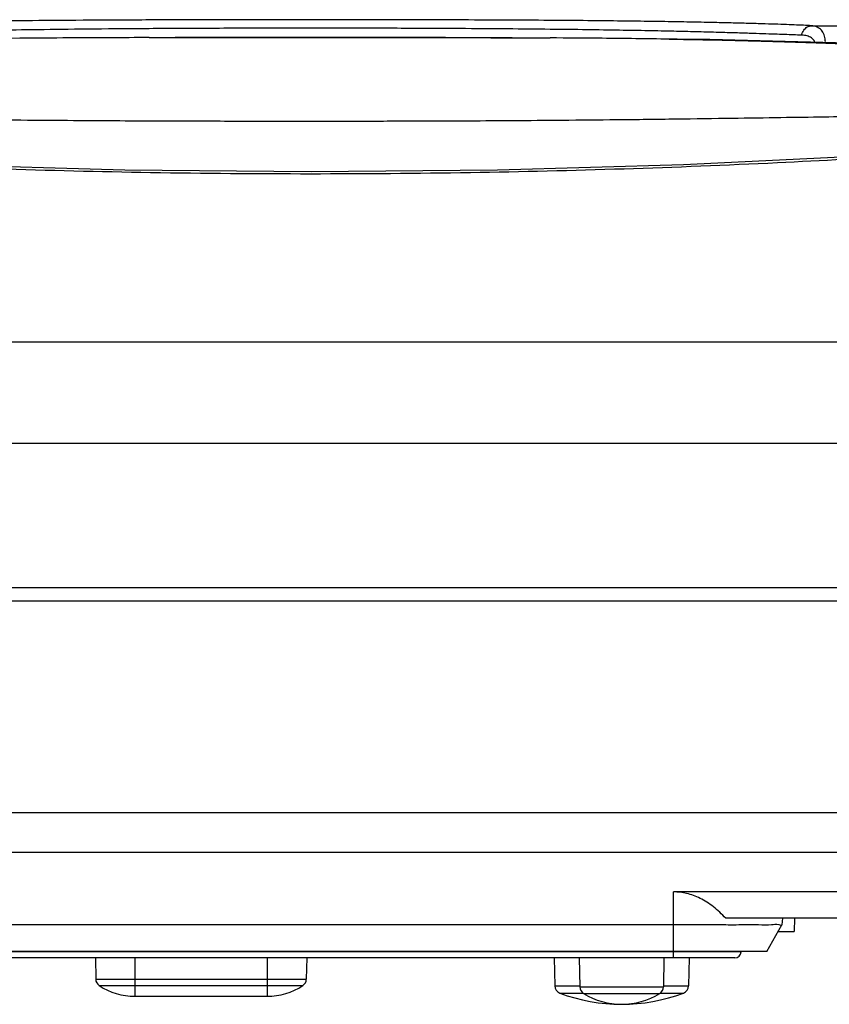
# Model space of a CAD drawing. Units: millimetres. Extents: x 2 to 418, y 4 to 293.
# Drawn here: x 125 to 155, y 216 to 254 of the extents above; entities that cross this region are included whole.
import ezdxf

# ---------------------------------------------------------------- set-up
doc = ezdxf.new("R2010")
doc.units = ezdxf.units.MM
doc.layers.get('0').update_dxf_attribs({"lineweight": 25})

msp = doc.modelspace()

# ---------------------------------------------------------------- linework, layer by layer
for p, q in [((154.778, 253.477), (167.974, 253.477)), ((162.216, 241.514), (109.483, 241.514)), ((162.661, 237.686), (109.038, 237.686)), ((39.849, 232.237), (231.849, 232.237)), ((39.849, 231.737), (231.849, 231.737)), ((41.981, 223.733), (229.718, 223.733)), ((45.802, 222.237), (225.897, 222.237)), ((230.08, 220.734), (149.561, 220.734)), ((149.561, 219.484), (149.561, 220.734)), ((229.51, 219.737), (151.533, 219.737)), ((153.675, 219.737), (153.657, 219.484)), ((154.14, 219.737), (154.122, 219.237)), ((149.561, 219.484), (41.706, 219.484)), ((149.556, 218.487), (149.556, 219.484)), ((153.087, 218.487), (153.657, 219.484)), ((153.516, 219.237), (154.122, 219.237)), ((153.087, 218.487), (42.276, 218.487)), ((152.123, 218.465), (43.24, 218.465)), ((151.874, 218.237), (43.489, 218.237)), ((127.705, 218.237), (127.719, 217.438)), ((129.199, 218.237), (129.199, 216.787)), ((134.199, 218.237), (134.199, 216.787)), ((135.694, 218.237), (135.68, 217.438)), ((145.049, 218.237), (145.068, 217.187)), ((145.999, 218.237), (146.019, 217.145)), ((149.199, 218.237), (149.18, 217.145)), ((149.561, 218.237), (149.561, 218.465)), ((150.149, 218.237), (150.131, 217.187)), ((127.719, 217.438), (135.68, 217.438)), ((127.853, 217.193), (135.546, 217.193)), ((145.068, 217.187), (146.018, 217.187)), ((146.019, 217.145), (149.18, 217.145)), ((149.181, 217.187), (150.131, 217.187)), ((129.199, 216.787), (134.199, 216.787)), ((145.262, 216.911), (146.138, 216.911)), ((146.161, 216.894), (149.038, 216.894)), ((149.061, 216.911), (149.937, 216.911)), ((147.321, 216.502), (147.593, 216.485)), ((147.593, 216.485), (147.877, 216.502))]:
    msp.add_line(p, q)
for points in [[(168.049, 252.416), (164.323, 252.495), (160.173, 252.655), (155.679, 252.831), (150.931, 252.95), (145.998, 253.01), (140.946, 253.029), (135.831, 253.03), (130.716, 253.029), (125.665, 253.009), (120.736, 252.949), (115.991, 252.829), (111.502, 252.653), (107.358, 252.494)], [(163.58, 248.997), (156.931, 248.553), (149.935, 248.218), (142.907, 248.017), (135.862, 247.949), (128.817, 248.016), (121.789, 248.217), (114.793, 248.551), (108.119, 248.997)]]:
    msp.add_lwpolyline(points)
for centre, radius, start, end in [((129.953, -304.107), 557.129, 90.33337, 90.52531), ((131.451, -587.669), 840.696, 90.11658, 90.323016), ((141.839, -291.525), 544.547, 89.47085, 89.67857), ((143.031, -168.748), 421.764, 89.1355, 89.47877), ((151.874, 218.487), 0.25, 270, 355), ((128.019, 217.443), 0.3, 181, 236.4206), ((135.38, 217.443), 0.3, 303.5794, 359), ((129.199, 219.222), 2.435, 236.4206, 270), ((134.199, 219.222), 2.435, 270, 303.5794), ((145.368, 217.192), 0.3, 181, 249.3956), ((146.318, 217.15), 0.3, 181, 238.3417), ((148.88, 217.15), 0.3, 301.6583, 359), ((149.831, 217.192), 0.3, 290.6044, 359), ((147.599, 223.128), 6.642, 249.3956, 290.6044), ((147.599, 219.227), 2.741, 238.3417, 301.6583)]:
    msp.add_arc(centre, radius, start, end)
for points, knots in [([(154.778, 253.477), (154.676, 253.482), (154.459, 253.491), (154.111, 253.506), (153.715, 253.521), (153.259, 253.537), (152.734, 253.553), (152.134, 253.57), (151.452, 253.587), (150.679, 253.604), (149.807, 253.62), (148.821, 253.636), (147.707, 253.651), (146.443, 253.664), (145.004, 253.676), (143.363, 253.686), (141.497, 253.694), (139.381, 253.7), (136.984, 253.703), (134.374, 253.703), (131.726, 253.699), (129.253, 253.691), (127.071, 253.679), (125.186, 253.664), (123.561, 253.646), (122.154, 253.625), (120.935, 253.603), (119.88, 253.579), (118.971, 253.554), (118.191, 253.529), (117.522, 253.504), (117.111, 253.486), (116.921, 253.477)], [0, 0, 0, 0, 0.306017, 0.651612, 1.044144, 1.495561, 2.018744, 2.619294, 3.298441, 4.066105, 4.936051, 5.916194, 7.023077, 8.278648, 9.708645, 11.342357, 13.20111, 15.30481, 17.692032, 20.392399, 23.134202, 25.635401, 27.811113, 29.679875, 31.2915, 32.688227, 33.900282, 34.9497, 35.85367, 36.627298, 37.291063, 37.86155, 37.86155, 37.86155, 37.86155]), ([(154.402, 253.119), (154.419, 253.184), (154.471, 253.305), (154.604, 253.438), (154.722, 253.475), (154.778, 253.477)], [0, 0, 0, 0, 0.2004678, 0.3838655, 0.5515975, 0.5515975, 0.5515975, 0.5515975]), ([(155.299, 252.84), (155.3, 252.866), (155.299, 252.966), (155.269, 253.134), (155.16, 253.315), (154.99, 253.44), (154.85, 253.472), (154.778, 253.477)], [0, 0, 0, 0, 0.0779075, 0.3007428, 0.5007409, 0.6989951, 0.91782, 0.91782, 0.91782, 0.91782]), ([(154.402, 253.119), (154.302, 253.122), (154.089, 253.129), (153.748, 253.141), (153.36, 253.154), (152.914, 253.17), (152.4, 253.187), (151.811, 253.206), (151.143, 253.225), (150.387, 253.245), (149.532, 253.265), (148.567, 253.285), (147.476, 253.304), (146.237, 253.323), (144.826, 253.34), (143.218, 253.355), (141.389, 253.367), (139.313, 253.377), (136.963, 253.382), (134.403, 253.382), (131.806, 253.375), (129.381, 253.362), (127.242, 253.344), (125.394, 253.322), (123.801, 253.297), (122.423, 253.271), (121.229, 253.243), (120.196, 253.215), (119.306, 253.187), (118.542, 253.161), (117.886, 253.138), (117.483, 253.125), (117.297, 253.119)], [0, 0, 0, 0, 0.300222, 0.639071, 1.023792, 1.466105, 1.978625, 2.566836, 3.232038, 3.983984, 4.836176, 5.796377, 6.88077, 8.11102, 9.512535, 11.114034, 12.936269, 14.999097, 17.340253, 19.988898, 22.678452, 25.131202, 27.264126, 29.095716, 30.674793, 32.043107, 33.230434, 34.258336, 35.143747, 35.901636, 36.55217, 37.111636, 37.111636, 37.111636, 37.111636]), ([(154.908, 252.85), (154.9, 252.873), (154.868, 252.94), (154.767, 253.031), (154.602, 253.1), (154.473, 253.117), (154.402, 253.119)], [0, 0, 0, 0, 0.073241, 0.2202841, 0.3939458, 0.6054475, 0.6054475, 0.6054475, 0.6054475]), ([(129.74, 253.025), (130.284, 253.026), (131.722, 253.028), (134.161, 253.028), (136.999, 253.028), (139.625, 253.028), (141.249, 253.026), (141.931, 253.025)], [0, 0, 0, 0, 1.631024, 4.315001, 7.315777, 10.146637, 12.190547, 12.190547, 12.190547, 12.190547]), ([(141.931, 253.025), (142.078, 253.025), (142.962, 253.023), (143.95, 253.019), (144.79, 253.015), (144.894, 253.014)], [0, 0, 0, 0, 0.442677, 2.651758, 2.963183, 2.963183, 2.963183, 2.963183]), ([(149.395, 252.969), (149.574, 252.966), (150.241, 252.955), (151.349, 252.935), (152.673, 252.903), (153.861, 252.87), (154.926, 252.835), (155.896, 252.798), (156.809, 252.759), (157.702, 252.717), (158.615, 252.672), (159.585, 252.622), (160.648, 252.566), (161.83, 252.503), (163.148, 252.437), (164.619, 252.371), (166.275, 252.312), (167.444, 252.29), (168.066, 252.285)], [0, 0, 0, 0, 0.538209, 2.000235, 3.325074, 4.510861, 5.56543, 6.523368, 7.423766, 8.305104, 9.206002, 10.164826, 11.219505, 12.400197, 13.716457, 15.177593, 16.818509, 18.685745, 18.685745, 18.685745, 18.685745]), ([(108.293, 250.114), (109.025, 250.095), (110.574, 250.07), (112.906, 250.052), (115.25, 250.032), (117.56, 250.001), (119.905, 249.968), (122.276, 249.938), (124.537, 249.915), (126.573, 249.899), (128.372, 249.888), (129.975, 249.881), (131.411, 249.876), (132.689, 249.873), (133.821, 249.872), (134.839, 249.871), (135.798, 249.871), (136.76, 249.871), (137.788, 249.872), (138.938, 249.874), (140.239, 249.878), (141.702, 249.883), (143.338, 249.892), (145.173, 249.905), (147.212, 249.924), (149.356, 249.949), (151.444, 249.977), (153.334, 250.005), (155.004, 250.03), (156.53, 250.05), (158.038, 250.064), (159.652, 250.076), (161.454, 250.092), (162.728, 250.113), (163.403, 250.13)], [0, 0, 0, 0, 2.195727, 4.647795, 6.997549, 9.227138, 11.578302, 14.034212, 16.339716, 18.361943, 20.14245, 21.736328, 23.171877, 24.450725, 25.569369, 26.567088, 27.505299, 28.446172, 29.453507, 30.590927, 31.895082, 33.356717, 34.979402, 36.803268, 38.863209, 41.096598, 43.234081, 45.127656, 46.768066, 48.245568, 49.706189, 51.290876, 53.087621, 55.112832, 55.112832, 55.112832, 55.112832]), ([(163.586, 248.915), (160.224, 248.659), (152.995, 248.213), (141.726, 247.853), (129.954, 247.854), (118.693, 248.214), (111.47, 248.66), (108.113, 248.915)], [0, 0, 0, 0, 10.113873, 21.726603, 33.817893, 45.422494, 55.522941, 55.522941, 55.522941, 55.522941]), ([(151.533, 219.737), (151.39, 219.894), (151.091, 220.178), (150.59, 220.5), (150.075, 220.691), (149.727, 220.734), (149.561, 220.734)], [0, 0, 0, 0, 0.63842, 1.228973, 1.775431, 2.272435, 2.272435, 2.272435, 2.272435]), ([(153.657, 219.484), (153.655, 219.452), (153.449, 219.532), (153.227, 219.454), (152.708, 219.497), (152.083, 219.479), (151.306, 219.485), (150.454, 219.485), (149.862, 219.483), (149.561, 219.484)], [0, 0, 0, 0, 0.097565, 0.394185, 0.881051, 1.534936, 2.320865, 3.193184, 4.096185, 4.096185, 4.096185, 4.096185])]:
    msp.add_open_spline(points, degree=3, knots=knots)

doc.saveas('drawing.dxf')
